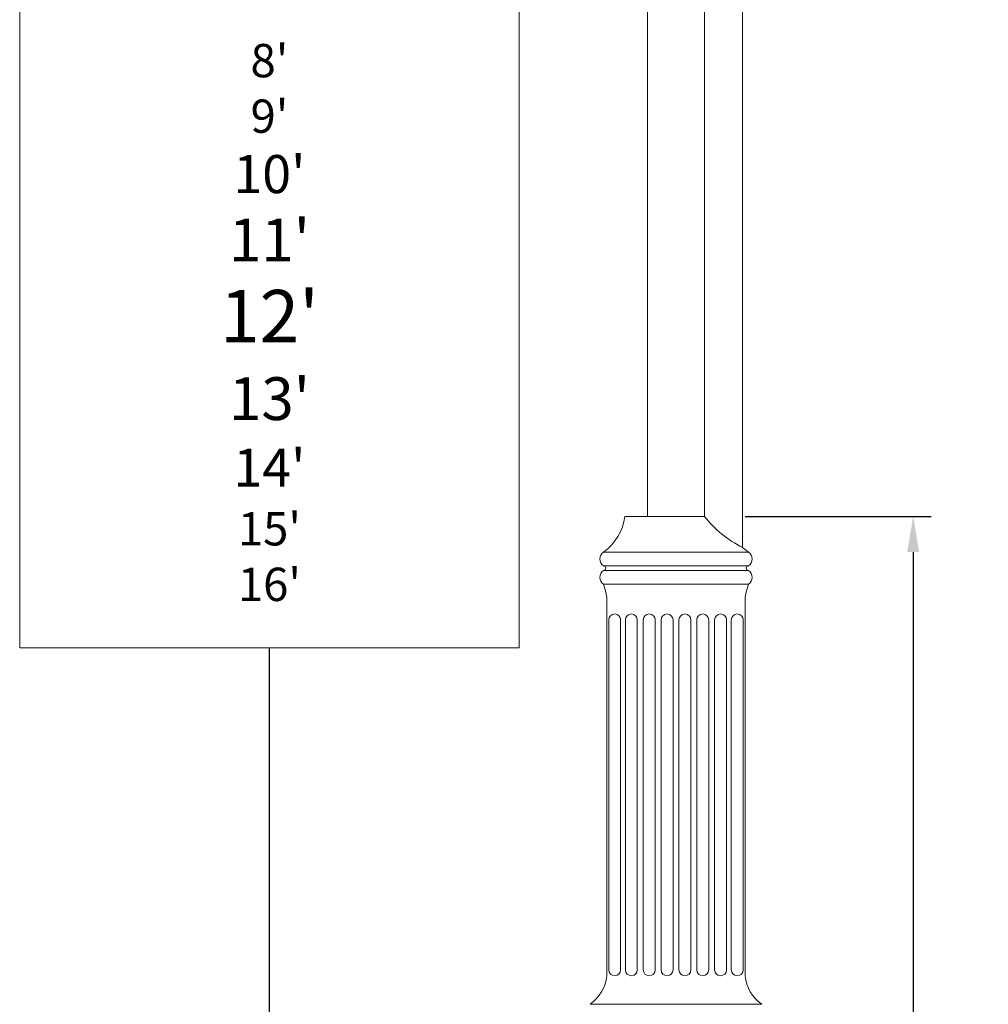
# Model space of a CAD drawing. Extents: x -307 to 54, y -218 to 147.
# Drawn here: x -307 to -256, y -179 to -127 of the extents above; entities that cross this region are included whole.
import ezdxf

# ---------------------------------------------------------------- set-up
doc = ezdxf.new("R2010")
doc.units = 0
doc.header["$LTSCALE"] = 0.1
doc.header["$MEASUREMENT"] = 0
doc.layers.get('0').update_dxf_attribs({"linetype": 'CONTINUOUS', "lineweight": 13})
doc.layers.get('DEFPOINTS').update_dxf_attribs({"linetype": 'CONTINUOUS'})
doc.layers.add('Text', color=7, linetype='CONTINUOUS', lineweight=15)
doc.styles.add('ROMAND', font='romand.shx', dxfattribs={"oblique": 15})
doc.dimstyles.new('ROMAND', dxfattribs={"dimscale": 15, "dimtxt": 0.125, "dimasz": 0.125, "dimexe": 0.0625, "dimexo": 0.0625, "dimgap": 0.0625, "dimtad": 0, "dimtih": 1, "dimtoh": 1, "dimdec": 4, "dimzin": 0, "dimdsep": 46, "dimlunit": 4, "dimtxsty": 'ROMAND', "dimcen": 0, "dimadec": 0, "dimazin": 0, "dimtfac": 1, "dimtdec": 4, "dimtofl": 0, "dimtmove": 0, "dimatfit": 3, "dimfxl": 0, "dimtolj": 1, "dimtzin": 0, "dimarcsym": 0})

# ---------------------------------------------------------------- blocks, each defined once
blk = doc.blocks.new('*D7')
at = {"layer": 'DEFPOINTS', "color": 0}
for p in [(-269.464, -153.122), (-259.696, -153.122), (-265.401, -211.622)]:
    blk.add_point(p, dxfattribs=at)
at = {"layer": 'Text', "color": 0, "lineweight": -2}
for p, q in [((-268.526, -153.122), (-258.758, -153.122)), ((-259.696, -154.997), (-259.696, -179.247)), ((-259.696, -209.747), (-259.696, -185.497)), ((-264.464, -211.622), (-258.758, -211.622))]:
    blk.add_line(p, q, dxfattribs=at)
at = {"layer": 'Text', "color": 0}
for points in [[(-260.008, -154.997), (-259.383, -154.997), (-259.696, -153.122)], [(-260.008, -209.747), (-259.383, -209.747), (-259.696, -211.622)]]:
    blk.add_solid(points, dxfattribs=at)
at = {"layer": 'Text', "color": 0, "insert": (-259.696, -182.372), "char_height": 1.875, "attachment_point": 5, "style": 'ROMAND'}
blk.add_mtext('\\A1;58{\\H1.000000x;\\S1/2;}"', dxfattribs=at)

msp = doc.modelspace()

# ---------------------------------------------------------------- linework, layer by layer
for p, q in [((-274.83851, -153.12224), (-273.65101, -153.12224)), ((-273.65101, -153.12224), (-270.65101, -153.12224)), ((-275.96351, -154.99724), (-268.33851, -154.99724)), ((-275.96351, -155.71599), (-268.33851, -155.71599)), ((-275.96351, -155.96599), (-268.33851, -155.96599)), ((-268.33851, -156.68474), (-275.96351, -156.68474)), ((-276.65101, -178.74724), (-267.65101, -178.74724))]:
    msp.add_line(p, q)
for points in [[(-273.65101, -153.12224), (-273.65101, -88.62224)], [(-270.65101, -88.62224), (-270.65101, -153.12224)], [(-268.65101, -88.62224), (-268.65101, -154.75668)]]:
    msp.add_lwpolyline(points)
for points in [[(-275.77601, -177.24724), (-275.77601, -157.63884, 0.08957697), (-275.96351, -156.68474)], [(-268.52601, -177.24724), (-268.52601, -157.63884, -0.08957697), (-268.33851, -156.68474)]]:
    msp.add_lwpolyline(points, format="xyb")
for points in [[(-275.68226, -158.55974, -1), (-275.05726, -158.55974), (-275.05726, -176.93474, -1), (-275.68226, -176.93474)], [(-274.80726, -158.55974, -1), (-274.18226, -158.55974), (-274.18226, -176.93474, -1), (-274.80726, -176.93474)], [(-273.86976, -158.55974, -1), (-273.24476, -158.55974), (-273.24476, -176.93474, -1), (-273.86976, -176.93474)], [(-272.93226, -158.55974, -1), (-272.30726, -158.55974), (-272.30726, -176.93474, -1), (-272.93226, -176.93474)], [(-271.99476, -158.55974, -1), (-271.36976, -158.55974), (-271.36976, -176.93474, -1), (-271.99476, -176.93474)], [(-270.43226, -158.55974, 1), (-271.05726, -158.55974), (-271.05726, -176.93474, 1), (-270.43226, -176.93474)], [(-269.49476, -158.55974, 1), (-270.11976, -158.55974), (-270.11976, -176.93474, 1), (-269.49476, -176.93474)], [(-268.61976, -158.55974, 1), (-269.24476, -158.55974), (-269.24476, -176.93474, 1), (-268.61976, -176.93474)]]:
    msp.add_lwpolyline(points, format="xyb", close=True)
for centre, radius, start, end in [((-277.45964, -152.82456), 2.63798, 304.551756, 353.520731), ((-266.07057, -149.55821), 5.80368, 217.88638, 243.600888), ((-275.71286, -155.35662), 0.43815, 124.894377, 235.105623), ((-266.96441, -152.88896), 2.51654, 227.91709, 236.905131), ((-268.58916, -155.35662), 0.43815, 304.894377, 55.105623), ((-275.71286, -156.32537), 0.43815, 124.894377, 235.105623), ((-275.96351, -155.84099), 0.125, 270, 90), ((-268.33851, -155.84099), 0.125, 90, 270), ((-268.58916, -156.32537), 0.43815, 304.894377, 55.105623), ((-277.91091, -177.00709), 2.14837, 305.905265, 353.581861), ((-266.39111, -177.00709), 2.14837, 186.418139, 234.094735)]:
    msp.add_arc(centre, radius, start, end)
at = {"layer": 'Text'}
msp.add_lwpolyline([(-306.61777, -119.2217), (-280.38407, -119.2217), (-280.38407, -160.02329), (-306.61777, -160.02329)], close=True, dxfattribs=at)

# ---------------------------------------------------------------- texts
at = {"layer": 'Text', "insert": (-293.50092, -142.93952), "char_height": 2, "width": 26.2336985, "attachment_point": 5, "style": 'ROMAND'}
msp.add_mtext("{\\H0.875x;8'\\P9'}\\P10'\\P{\\H1.125x;11'\\P\\H1.222x;12'\\P\\H0.8183x;13'}\\P14'\\P{\\H0.875x;15'\\P16'}", dxfattribs=at)

# ---------------------------------------------------------------- dimensions: what is measured, and where the dimension line sits
at = {"layer": 'Text'}
dim = msp.add_linear_dim(base=(-259.69551, -153.12224), p1=(-265.40101, -211.62224), p2=(-269.46351, -153.12224), angle=90, text='<>"', dimstyle='ROMAND', override={"dimlunit": 5}, dxfattribs=at)
dim.commit()
dim.dimension.update_dxf_attribs({"geometry": '*D7', "text_midpoint": (-259.69551, -182.37224)})

# ---------------------------------------------------------------- leaders
msp.add_leader([(-293.50092, -211.62224), (-293.50092, -160.02329)], dimstyle='ROMAND', override={"dimlunit": 5}, dxfattribs=at)

doc.saveas('drawing.dxf')
